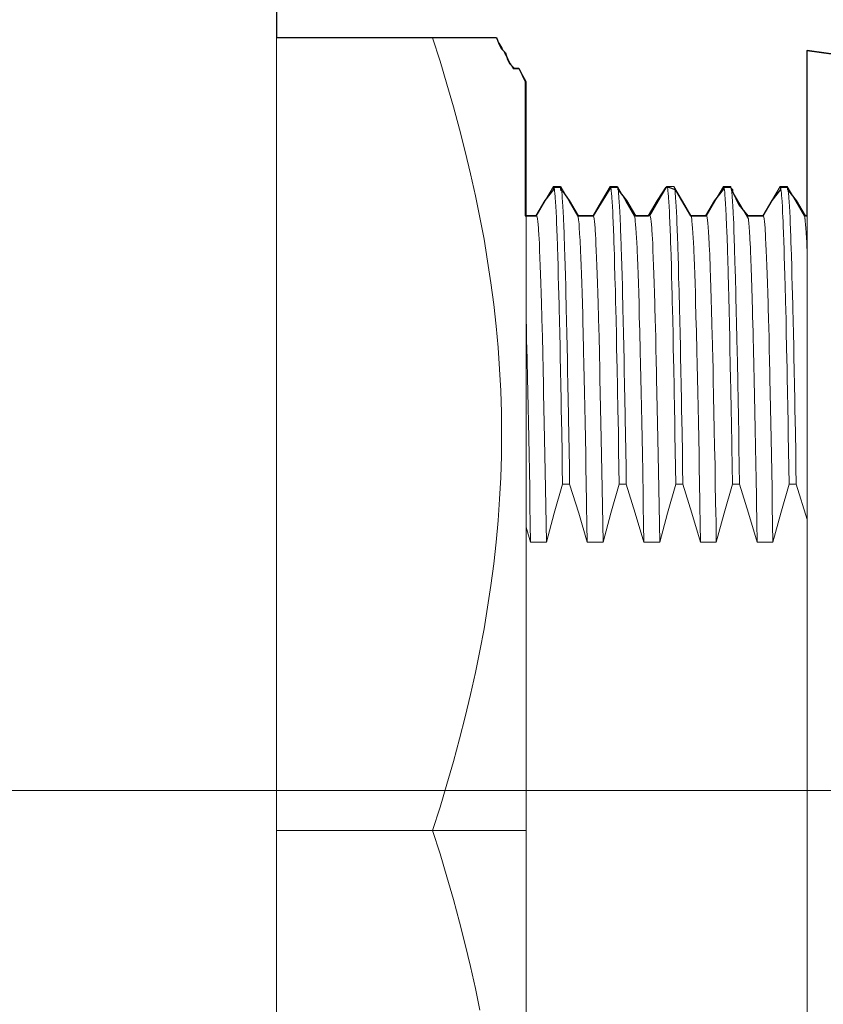
# Model space of a CAD drawing. Units: inches. Extents: x 121 to 198, y -54 to 211.
# Drawn here: x 142 to 144, y -37 to -35 of the extents above; entities that cross this region are included whole.
import ezdxf

# ---------------------------------------------------------------- set-up
doc = ezdxf.new("R2010")
doc.units = ezdxf.units.IN
doc.header["$MEASUREMENT"] = 0
for name, color, linetype in [('Area', 7, 'Continuous'), ('Disegno', 7, 'Continuous'), ('Quote', 7, 'Continuous')]:
    doc.layers.add(name, color=color, linetype=linetype)

msp = doc.modelspace()

# ---------------------------------------------------------------- linework, layer by layer
at = {"layer": 'Area', "color": 250, "lineweight": 25, "true_color": 0x1c1c1b}
for points in [[(142.6402, -35.2096), (142.6402, -35.2695), (142.8907, -35.2695), (142.9013, -35.2695), (142.9119, -35.2695), (142.9225, -35.2695), (142.9295, -35.2695), (142.9401, -35.2695), (142.9471, -35.2695), (142.9542, -35.2695), (142.9613, -35.2695), (142.9683, -35.2695), (142.9754, -35.2695), (142.9789, -35.2695), (142.9859, -35.2695), (142.9895, -35.2695), (142.993, -35.2695), (142.9965, -35.2801), (143.0001, -35.2872), (143.0071, -35.2942), (143.0106, -35.3048), (143.0142, -35.3119), (143.0212, -35.3189), (143.0247, -35.3189), (143.0283, -35.3189), (143.0389, -35.3401), (143.0389, -35.3507), (143.0389, -35.3824), (143.0389, -35.4318), (143.0389, -35.5024), (143.0389, -35.5553), (143.0565, -35.5553), (143.0706, -35.5306), (143.0847, -35.513), (143.0847, -35.5094), (143.0882, -35.5094), (143.0953, -35.5094), (143.0953, -35.513), (143.0988, -35.5165), (143.1094, -35.5306), (143.1235, -35.5553), (143.1482, -35.5553), (143.1764, -35.5094)], [(143.1764, -35.5094), (143.18, -35.5094), (143.187, -35.5094), (143.187, -35.513), (143.2011, -35.5306), (143.2152, -35.5553), (143.2364, -35.5553), (143.2505, -35.5306), (143.2646, -35.5094), (143.2682, -35.5094), (143.2787, -35.513), (143.2893, -35.5306), (143.3034, -35.5553), (143.3281, -35.5553), (143.3423, -35.5306), (143.3564, -35.513), (143.3564, -35.5094), (143.3634, -35.5094), (143.3669, -35.5094), (143.3705, -35.513), (143.3705, -35.5165), (143.3811, -35.5377), (143.3952, -35.5553), (143.4199, -35.5553), (143.434, -35.5306), (143.4481, -35.513), (143.4481, -35.5094), (143.4516, -35.5094), (143.4587, -35.5094), (143.4587, -35.513), (143.4728, -35.5306), (143.4869, -35.5553), (143.4904, -35.5553), (143.4904, -35.5482), (143.4904, -35.4565), (143.4904, -35.386), (143.4904, -35.333), (143.4904, -35.3013), (143.4904, -35.2907), (143.7973, -35.333)]]:
    msp.add_lwpolyline(points, dxfattribs=at)
at = {"layer": 'Disegno', "color": 250, "lineweight": 9, "true_color": 0x1c1c1b}
for points in [[(142.6404, -34.8264), (142.6404, -34.8372), (142.6404, -34.8694), (142.6404, -34.923), (142.6404, -34.9978), (142.6404, -35.0935), (142.6404, -35.2098), (142.6404, -35.3462), (142.6404, -35.5022), (142.6404, -35.6773), (142.6404, -35.8708), (142.6404, -36.082), (142.6404, -36.3102), (142.6404, -36.5545), (142.6404, -36.814), (142.6404, -37.0878), (142.6404, -37.3748), (142.6404, -37.6741), (142.6404, -37.9845), (142.6404, -38.305), (142.6404, -38.6342), (142.6404, -38.9711), (142.6404, -39.3144)], [(142.8904, -35.2701), (142.6404, -35.2701)], [(142.8904, -35.2701), (142.9023, -35.3075), (142.9134, -35.3444), (142.9239, -35.3808), (142.9337, -35.4168), (142.9428, -35.4525), (142.9513, -35.4879), (142.9591, -35.5231), (142.9663, -35.5581), (142.9728, -35.593), (142.9786, -35.6278), (142.9838, -35.6625), (142.9883, -35.6972), (142.9922, -35.7319), (142.9953, -35.7665), (142.9978, -35.8012), (142.9996, -35.8358), (143.0006, -35.8705), (143.001, -35.9051), (143.0006, -35.9398), (142.9996, -35.9744), (142.9978, -36.0091), (142.9953, -36.0437), (142.9922, -36.0784), (142.9883, -36.113), (142.9838, -36.1477), (142.9786, -36.1824), (142.9728, -36.2172), (142.9663, -36.2521), (142.9591, -36.2871), (142.9513, -36.3223), (142.9428, -36.3577), (142.9337, -36.3934), (142.9239, -36.4294), (142.9134, -36.4658), (142.9023, -36.5027), (142.8904, -36.5401)], [(142.9922, -35.2701), (142.9886, -35.2701), (142.9844, -35.2701), (142.9797, -35.2701), (142.9743, -35.2701), (142.9684, -35.2701), (142.962, -35.2701), (142.955, -35.2701), (142.9474, -35.2701), (142.9393, -35.2701), (142.9307, -35.2701), (142.9214, -35.2701), (142.9117, -35.2701), (142.9013, -35.2701), (142.8904, -35.2701)], [(142.9922, -35.2701), (142.9969, -35.2786), (143.0016, -35.287), (143.0062, -35.2953), (143.0108, -35.3036), (143.0154, -35.3119), (143.02, -35.3201)], [(143.7975, -35.3333), (143.4904, -35.2901)], [(143.4904, -35.2901), (143.4904, -35.3008), (143.4904, -35.3327), (143.4904, -35.3853), (143.4904, -35.4576), (143.4904, -35.5484), (143.4904, -35.6562), (143.4904, -35.7792), (143.4904, -35.9151), (143.4904, -36.0618), (143.4904, -36.2166), (143.4904, -36.3769), (143.4904, -36.5401), (143.4904, -36.7033), (143.4904, -36.8636)], [(143.0291, -35.3201), (143.0289, -35.3201), (143.0281, -35.3201), (143.0268, -35.3201), (143.0251, -35.3201), (143.0228, -35.3201), (143.02, -35.3201)], [(143.0404, -35.3401), (143.0291, -35.3201)], [(143.0404, -35.3401), (143.0404, -35.3504), (143.0404, -35.381), (143.0404, -35.4315), (143.0404, -35.5009), (143.0404, -35.5881), (143.0404, -35.6916), (143.0404, -35.8096), (143.0404, -35.9401), (143.0404, -36.0809), (143.0404, -36.2295), (143.0404, -36.3835), (143.0404, -36.5401)], [(143.0839, -35.5082), (143.0702, -35.532), (143.0565, -35.5557)], [(143.0955, -35.5082), (143.0898, -35.5082), (143.084, -35.5082)], [(143.0986, -35.9853), (143.0981, -35.9582), (143.0977, -35.9318), (143.0972, -35.9059), (143.0967, -35.8807), (143.0965, -35.8684), (143.0963, -35.8561), (143.0961, -35.8441), (143.0958, -35.8322), (143.0956, -35.8206), (143.0954, -35.8091), (143.0952, -35.7977), (143.0949, -35.7866), (143.0945, -35.7648), (143.094, -35.7439), (143.0936, -35.7238), (143.0931, -35.7044), (143.0929, -35.695), (143.0927, -35.6858), (143.0926, -35.6813), (143.0925, -35.6769), (143.0923, -35.6725), (143.0922, -35.6681), (143.0918, -35.6512), (143.0913, -35.6353), (143.0909, -35.6202), (143.0904, -35.606), (143.0902, -35.5993), (143.09, -35.5927), (143.0897, -35.5864), (143.0895, -35.5804), (143.0893, -35.5745), (143.0891, -35.5689), (143.0888, -35.5636), (143.0886, -35.5585), (143.0882, -35.549), (143.0877, -35.5405), (143.0873, -35.533), (143.0868, -35.5264), (143.0866, -35.5235), (143.0863, -35.5209), (143.0861, -35.5185), (143.0859, -35.5163), (143.0854, -35.5128), (143.085, -35.5103), (143.0848, -35.5094), (143.0845, -35.5087), (143.0843, -35.5084), (143.0841, -35.5082), (143.0841, -35.5082)], [(143.123, -35.5557), (143.1093, -35.532), (143.0956, -35.5082)], [(143.1099, -35.9853), (143.1095, -35.9582), (143.109, -35.9318), (143.1085, -35.9059), (143.1081, -35.8807), (143.1079, -35.8683), (143.1076, -35.8561), (143.1074, -35.8441), (143.1072, -35.8322), (143.107, -35.8206), (143.1067, -35.8091), (143.1065, -35.7977), (143.1063, -35.7866), (143.1058, -35.7648), (143.1054, -35.7439), (143.1049, -35.7238), (143.1045, -35.7044), (143.1042, -35.695), (143.104, -35.6858), (143.1039, -35.6813), (143.1038, -35.6769), (143.1037, -35.6725), (143.1036, -35.6681), (143.1031, -35.6512), (143.1027, -35.6353), (143.1022, -35.6202), (143.1018, -35.606), (143.1015, -35.5993), (143.1013, -35.5927), (143.1011, -35.5864), (143.1009, -35.5804), (143.1006, -35.5745), (143.1004, -35.5689), (143.1002, -35.5636), (143.1, -35.5585), (143.0995, -35.549), (143.099, -35.5405), (143.0986, -35.533), (143.0981, -35.5264), (143.0979, -35.5235), (143.0977, -35.5209), (143.0975, -35.5185), (143.0972, -35.5163), (143.0968, -35.5128), (143.0963, -35.5103), (143.0961, -35.5094), (143.0959, -35.5087), (143.0958, -35.5085)], [(143.1746, -35.5082), (143.1609, -35.532), (143.1472, -35.5557)], [(143.1862, -35.5082), (143.1805, -35.5082), (143.1747, -35.5082)], [(143.1893, -35.9853), (143.1888, -35.9582), (143.1884, -35.9318), (143.1879, -35.9059), (143.1875, -35.8807), (143.1872, -35.8684), (143.187, -35.8561), (143.1868, -35.8441), (143.1866, -35.8322), (143.1863, -35.8206), (143.1861, -35.8091), (143.1859, -35.7977), (143.1857, -35.7866), (143.1852, -35.7648), (143.1848, -35.7439), (143.1843, -35.7238), (143.1838, -35.7044), (143.1836, -35.695), (143.1834, -35.6858), (143.1833, -35.6813), (143.1832, -35.6769), (143.1831, -35.6725), (143.1829, -35.6681), (143.1825, -35.6512), (143.182, -35.6353), (143.1816, -35.6202), (143.1811, -35.606), (143.1809, -35.5993), (143.1807, -35.5927), (143.1805, -35.5864), (143.1802, -35.5804), (143.18, -35.5745), (143.1798, -35.5689), (143.1795, -35.5636), (143.1793, -35.5585), (143.1789, -35.549), (143.1784, -35.5405), (143.178, -35.533), (143.1775, -35.5264), (143.1773, -35.5235), (143.1771, -35.5209), (143.1768, -35.5185), (143.1766, -35.5163), (143.1762, -35.5128), (143.1757, -35.5103), (143.1755, -35.5094), (143.1753, -35.5087), (143.175, -35.5084), (143.1748, -35.5082)], [(143.2137, -35.5557), (143.2, -35.532), (143.1863, -35.5082)], [(143.2006, -35.9853), (143.2002, -35.9582), (143.1997, -35.9318), (143.1993, -35.9059), (143.1988, -35.8807), (143.1986, -35.8683), (143.1984, -35.8561), (143.1981, -35.8441), (143.1979, -35.8322), (143.1977, -35.8206), (143.1974, -35.8091), (143.1972, -35.7977), (143.197, -35.7866), (143.1965, -35.7648), (143.1961, -35.7439), (143.1956, -35.7238), (143.1952, -35.7044), (143.195, -35.695), (143.1947, -35.6858), (143.1946, -35.6813), (143.1945, -35.6769), (143.1944, -35.6725), (143.1943, -35.6681), (143.1938, -35.6512), (143.1934, -35.6353), (143.1929, -35.6202), (143.1925, -35.606), (143.1922, -35.5993), (143.192, -35.5927), (143.1918, -35.5864), (143.1916, -35.5804), (143.1913, -35.5745), (143.1911, -35.5689), (143.1909, -35.5636), (143.1907, -35.5585), (143.1902, -35.549), (143.1898, -35.5405), (143.1893, -35.533), (143.1888, -35.5264), (143.1886, -35.5235), (143.1884, -35.5209), (143.1882, -35.5185), (143.1879, -35.5163), (143.1875, -35.5128), (143.187, -35.5103), (143.1868, -35.5094), (143.1866, -35.5087), (143.1865, -35.5085)], [(143.2653, -35.5082), (143.2516, -35.532), (143.2379, -35.5557)], [(143.2769, -35.5082), (143.2712, -35.5082), (143.2654, -35.5082)], [(143.28, -35.9853), (143.2795, -35.9582), (143.2791, -35.9318), (143.2786, -35.9059), (143.2782, -35.8807), (143.278, -35.8684), (143.2777, -35.8561), (143.2775, -35.8441), (143.2773, -35.8322), (143.2771, -35.8206), (143.2768, -35.8091), (143.2766, -35.7977), (143.2764, -35.7866), (143.2759, -35.7648), (143.2755, -35.7439), (143.275, -35.7238), (143.2746, -35.7044), (143.2743, -35.695), (143.2741, -35.6858), (143.274, -35.6813), (143.2739, -35.6769), (143.2738, -35.6725), (143.2737, -35.6681), (143.2732, -35.6512), (143.2728, -35.6353), (143.2723, -35.6202), (143.2719, -35.606), (143.2716, -35.5993), (143.2714, -35.5927), (143.2712, -35.5864), (143.2709, -35.5804), (143.2707, -35.5745), (143.2705, -35.5689), (143.2703, -35.5636), (143.27, -35.5585), (143.2696, -35.549), (143.2691, -35.5405), (143.2687, -35.533), (143.2682, -35.5264), (143.268, -35.5235), (143.2678, -35.5209), (143.2676, -35.5185), (143.2673, -35.5163), (143.2669, -35.5128), (143.2664, -35.5103), (143.2662, -35.5094), (143.266, -35.5087), (143.2657, -35.5084), (143.2655, -35.5082)], [(143.3045, -35.5557), (143.2907, -35.532), (143.277, -35.5082)], [(143.2913, -35.9853), (143.2909, -35.9582), (143.2904, -35.9318), (143.29, -35.9059), (143.2895, -35.8807), (143.2893, -35.8683), (143.2891, -35.8561), (143.2888, -35.8441), (143.2886, -35.8322), (143.2884, -35.8206), (143.2882, -35.8091), (143.2879, -35.7977), (143.2877, -35.7866), (143.2872, -35.7648), (143.2868, -35.7439), (143.2864, -35.7238), (143.2859, -35.7044), (143.2857, -35.695), (143.2855, -35.6858), (143.2853, -35.6813), (143.2852, -35.6769), (143.2851, -35.6725), (143.285, -35.6681), (143.2845, -35.6512), (143.2841, -35.6353), (143.2836, -35.6202), (143.2832, -35.606), (143.283, -35.5993), (143.2827, -35.5927), (143.2825, -35.5864), (143.2823, -35.5804), (143.2821, -35.5745), (143.2818, -35.5689), (143.2816, -35.5636), (143.2814, -35.5585), (143.2809, -35.549), (143.2805, -35.5405), (143.28, -35.533), (143.2796, -35.5264), (143.2793, -35.5235), (143.2791, -35.5209), (143.2789, -35.5185), (143.2787, -35.5163), (143.2782, -35.5128), (143.2778, -35.5103), (143.2775, -35.5094), (143.2773, -35.5087), (143.2772, -35.5085)], [(143.3561, -35.5083), (143.3423, -35.532), (143.3286, -35.5557)], [(143.3676, -35.5082), (143.3619, -35.5082), (143.3561, -35.5082)], [(143.3707, -35.9852), (143.3702, -35.9555), (143.3697, -35.9264), (143.3695, -35.9122), (143.3692, -35.8981), (143.369, -35.8842), (143.3687, -35.8706), (143.3685, -35.8571), (143.3682, -35.8438), (143.368, -35.8308), (143.3677, -35.8179), (143.3672, -35.7928), (143.3667, -35.7686), (143.3665, -35.7569), (143.3662, -35.7454), (143.366, -35.7341), (143.3657, -35.7231), (143.3655, -35.7123), (143.3652, -35.7018), (143.365, -35.6915), (143.3647, -35.6815), (143.3645, -35.6718), (143.3642, -35.6622), (143.364, -35.653), (143.3637, -35.644), (143.3632, -35.6268), (143.3627, -35.6108), (143.3625, -35.6031), (143.3622, -35.5958), (143.362, -35.5888), (143.3617, -35.582), (143.3612, -35.5693), (143.3607, -35.5578), (143.3605, -35.5525), (143.3602, -35.5475), (143.36, -35.5428), (143.3597, -35.5383), (143.3595, -35.5342), (143.3592, -35.5304), (143.359, -35.5268), (143.3587, -35.5236), (143.3582, -35.5181), (143.3577, -35.5138), (143.3575, -35.5121), (143.3572, -35.5107), (143.357, -35.5096), (143.3567, -35.5089), (143.3562, -35.5082)], [(143.382, -35.9853), (143.3815, -35.9555), (143.381, -35.9264), (143.3808, -35.9122), (143.3806, -35.8981), (143.3803, -35.8842), (143.3801, -35.8706), (143.3798, -35.8571), (143.3796, -35.8438), (143.3793, -35.8308), (143.3791, -35.8179), (143.3785, -35.7928), (143.378, -35.7686), (143.3778, -35.7569), (143.3775, -35.7454), (143.3773, -35.7341), (143.377, -35.7231), (143.3768, -35.7123), (143.3765, -35.7018), (143.3763, -35.6915), (143.3761, -35.6815), (143.3758, -35.6718), (143.3756, -35.6622), (143.3753, -35.653), (143.3751, -35.644), (143.3746, -35.6268), (143.3741, -35.6108), (143.3738, -35.6031), (143.3736, -35.5958), (143.3733, -35.5888), (143.3731, -35.582), (143.3726, -35.5693), (143.3721, -35.5578), (143.3718, -35.5525), (143.3716, -35.5475), (143.3713, -35.5428), (143.3711, -35.5383), (143.3708, -35.5342), (143.3706, -35.5304), (143.3703, -35.5268), (143.3701, -35.5236), (143.3696, -35.5181), (143.3691, -35.5138), (143.3688, -35.5121), (143.3686, -35.5107), (143.3683, -35.5096), (143.3681, -35.5089), (143.3676, -35.5082)], [(143.3962, -35.5604), (143.3825, -35.5368), (143.3688, -35.5131)], [(143.4468, -35.5082), (143.4331, -35.532), (143.4193, -35.5557)], [(143.4614, -35.9853), (143.461, -35.9582), (143.4605, -35.9318), (143.4601, -35.9059), (143.4596, -35.8807), (143.4594, -35.8684), (143.4592, -35.8561), (143.4589, -35.8441), (143.4587, -35.8322), (143.4585, -35.8206), (143.4583, -35.8091), (143.458, -35.7977), (143.4578, -35.7866), (143.4574, -35.7648), (143.4569, -35.7439), (143.4564, -35.7238), (143.456, -35.7044), (143.4558, -35.695), (143.4555, -35.6858), (143.4554, -35.6813), (143.4553, -35.6769), (143.4552, -35.6725), (143.4551, -35.6681), (143.4546, -35.6512), (143.4542, -35.6353), (143.4537, -35.6202), (143.4533, -35.606), (143.4531, -35.5993), (143.4528, -35.5927), (143.4526, -35.5864), (143.4524, -35.5804), (143.4521, -35.5745), (143.4519, -35.5689), (143.4517, -35.5636), (143.4515, -35.5585), (143.451, -35.549), (143.4506, -35.5405), (143.4501, -35.533), (143.4497, -35.5264), (143.4494, -35.5235), (143.4492, -35.5209), (143.449, -35.5185), (143.4488, -35.5163), (143.4483, -35.5128), (143.4478, -35.5103), (143.4476, -35.5094), (143.4474, -35.5087), (143.4472, -35.5084), (143.4469, -35.5082)], [(143.4584, -35.5082), (143.4526, -35.5082), (143.4469, -35.5082)], [(143.4859, -35.5557), (143.4722, -35.532), (143.4585, -35.5082)], [(143.4728, -35.9853), (143.4723, -35.9582), (143.4719, -35.9318), (143.4714, -35.9059), (143.471, -35.8807), (143.4707, -35.8683), (143.4705, -35.8561), (143.4703, -35.8441), (143.47, -35.8322), (143.4698, -35.8206), (143.4696, -35.8091), (143.4694, -35.7977), (143.4691, -35.7866), (143.4687, -35.7648), (143.4682, -35.7439), (143.4678, -35.7238), (143.4673, -35.7044), (143.4671, -35.695), (143.4669, -35.6858), (143.4668, -35.6813), (143.4667, -35.6769), (143.4665, -35.6725), (143.4664, -35.6681), (143.466, -35.6512), (143.4655, -35.6353), (143.4651, -35.6202), (143.4646, -35.606), (143.4644, -35.5993), (143.4642, -35.5927), (143.4639, -35.5864), (143.4637, -35.5804), (143.4635, -35.5745), (143.4633, -35.5689), (143.463, -35.5636), (143.4628, -35.5585), (143.4624, -35.549), (143.4619, -35.5405), (143.4614, -35.533), (143.461, -35.5264), (143.4608, -35.5235), (143.4605, -35.5209), (143.4603, -35.5185), (143.4601, -35.5163), (143.4596, -35.5128), (143.4592, -35.5103), (143.459, -35.5094), (143.4587, -35.5087), (143.4586, -35.5085)], [(143.057, -35.5551), (143.0404, -35.5551)], [(143.057, -35.5551), (143.057, -35.5551), (143.0575, -35.5557), (143.058, -35.5574), (143.0585, -35.5602), (143.059, -35.5642), (143.0595, -35.5692), (143.06, -35.5754), (143.0601, -35.5772), (143.0602, -35.579), (143.0603, -35.5808), (143.0605, -35.5828), (143.0607, -35.5868), (143.0609, -35.5912), (143.0614, -35.6006), (143.0619, -35.6111), (143.0624, -35.6227), (143.0629, -35.6353), (143.0634, -35.6489), (143.0639, -35.6635), (143.0644, -35.6792), (143.0648, -35.696), (143.065, -35.7003), (143.0651, -35.7048), (143.0652, -35.7092), (143.0653, -35.7138), (143.0656, -35.723), (143.0658, -35.7325), (143.0663, -35.7521), (143.0668, -35.7727), (143.0671, -35.7833), (143.0673, -35.7942), (143.0674, -35.7997), (143.0676, -35.8052), (143.0677, -35.8108), (143.0678, -35.8165), (143.0683, -35.8395), (143.0688, -35.8633), (143.0692, -35.8877), (143.0697, -35.9128), (143.0702, -35.9387), (143.0707, -35.9652), (143.0712, -35.9924), (143.0717, -36.0203), (143.0722, -36.0489), (143.0727, -36.0782)], [(143.1477, -35.5551), (143.1227, -35.5551)], [(143.1381, -36.0782), (143.1376, -36.0488), (143.1371, -36.0201), (143.1369, -36.0059), (143.1366, -35.9919), (143.1364, -35.978), (143.1361, -35.9643), (143.1357, -35.9375), (143.1352, -35.9115), (143.1347, -35.8863), (143.1342, -35.8619), (143.1337, -35.8383), (143.1332, -35.8154), (143.1327, -35.7933), (143.1322, -35.7721), (143.132, -35.7617), (143.1318, -35.7516), (143.1316, -35.7466), (143.1315, -35.7416), (143.1314, -35.7367), (143.1313, -35.7319), (143.1308, -35.7133), (143.1303, -35.6957), (143.1298, -35.6791), (143.1293, -35.6634), (143.1288, -35.6488), (143.1283, -35.6352), (143.1279, -35.6226), (143.1274, -35.611), (143.1271, -35.6056), (143.1269, -35.6005), (143.1268, -35.598), (143.1266, -35.5956), (143.1265, -35.5932), (143.1264, -35.5909), (143.1259, -35.5825), (143.1254, -35.5752), (143.1249, -35.5691), (143.1244, -35.564), (143.1243, -35.5629), (143.1242, -35.5619), (143.124, -35.5609), (143.1239, -35.5601), (143.1237, -35.5585), (143.1234, -35.5573), (143.1229, -35.5554)], [(143.1477, -35.5551), (143.1477, -35.5551), (143.1482, -35.5557), (143.1487, -35.5574), (143.1492, -35.5602), (143.1497, -35.5642), (143.1502, -35.5692), (143.1507, -35.5754), (143.1508, -35.5772), (143.1509, -35.579), (143.151, -35.5808), (143.1512, -35.5828), (143.1514, -35.5868), (143.1517, -35.5912), (143.1521, -35.6006), (143.1526, -35.6111), (143.1531, -35.6227), (143.1536, -35.6353), (143.1541, -35.6489), (143.1546, -35.6635), (143.1551, -35.6792), (143.1556, -35.696), (143.1557, -35.7003), (143.1558, -35.7048), (143.1559, -35.7092), (143.156, -35.7138), (143.1563, -35.723), (143.1565, -35.7325), (143.157, -35.7521), (143.1575, -35.7727), (143.1578, -35.7833), (143.158, -35.7942), (143.1581, -35.7997), (143.1583, -35.8052), (143.1584, -35.8108), (143.1585, -35.8165), (143.159, -35.8395), (143.1595, -35.8633), (143.16, -35.8877), (143.1604, -35.9128), (143.1609, -35.9387), (143.1614, -35.9652), (143.1619, -35.9924), (143.1624, -36.0203), (143.1629, -36.0489), (143.1634, -36.0782)], [(143.2385, -35.5551), (143.2134, -35.5551)], [(143.2288, -36.0782), (143.2283, -36.0488), (143.2278, -36.0201), (143.2276, -36.0059), (143.2274, -35.9919), (143.2271, -35.978), (143.2269, -35.9643), (143.2264, -35.9375), (143.2259, -35.9115), (143.2254, -35.8863), (143.2249, -35.8619), (143.2244, -35.8383), (143.2239, -35.8154), (143.2234, -35.7933), (143.223, -35.7721), (143.2227, -35.7617), (143.2225, -35.7516), (143.2223, -35.7466), (143.2222, -35.7416), (143.2221, -35.7367), (143.222, -35.7319), (143.2215, -35.7133), (143.221, -35.6957), (143.2205, -35.6791), (143.22, -35.6634), (143.2195, -35.6488), (143.2191, -35.6352), (143.2186, -35.6226), (143.2181, -35.611), (143.2178, -35.6056), (143.2176, -35.6005), (143.2175, -35.598), (143.2174, -35.5956), (143.2172, -35.5932), (143.2171, -35.5909), (143.2166, -35.5825), (143.2161, -35.5752), (143.2156, -35.5691), (143.2151, -35.564), (143.215, -35.5629), (143.2149, -35.5619), (143.2148, -35.5609), (143.2146, -35.5601), (143.2144, -35.5585), (143.2142, -35.5573), (143.2136, -35.5554)], [(143.2385, -35.5551), (143.2385, -35.5551), (143.239, -35.5557), (143.2394, -35.5574), (143.2399, -35.5602), (143.2404, -35.5642), (143.2409, -35.5692), (143.2414, -35.5754), (143.2415, -35.5772), (143.2416, -35.579), (143.2418, -35.5808), (143.2419, -35.5828), (143.2421, -35.5868), (143.2424, -35.5912), (143.2429, -35.6006), (143.2433, -35.6111), (143.2438, -35.6227), (143.2443, -35.6353), (143.2448, -35.6489), (143.2453, -35.6635), (143.2458, -35.6792), (143.2463, -35.696), (143.2464, -35.7003), (143.2465, -35.7048), (143.2466, -35.7092), (143.2468, -35.7138), (143.247, -35.723), (143.2473, -35.7325), (143.2477, -35.7521), (143.2482, -35.7727), (143.2485, -35.7833), (143.2487, -35.7942), (143.2489, -35.7997), (143.249, -35.8052), (143.2491, -35.8108), (143.2492, -35.8165), (143.2497, -35.8395), (143.2502, -35.8633), (143.2507, -35.8877), (143.2512, -35.9128), (143.2517, -35.9387), (143.2521, -35.9652), (143.2526, -35.9924), (143.2531, -36.0203), (143.2536, -36.0489), (143.2541, -36.0782)], [(143.3292, -35.5551), (143.3041, -35.5551)], [(143.3195, -36.0782), (143.3191, -36.0488), (143.3186, -36.0201), (143.3183, -36.0059), (143.3181, -35.9919), (143.3178, -35.978), (143.3176, -35.9643), (143.3171, -35.9375), (143.3166, -35.9115), (143.3161, -35.8863), (143.3156, -35.8619), (143.3151, -35.8383), (143.3147, -35.8154), (143.3142, -35.7933), (143.3137, -35.7721), (143.3134, -35.7617), (143.3132, -35.7516), (143.3131, -35.7466), (143.3129, -35.7416), (143.3128, -35.7367), (143.3127, -35.7319), (143.3122, -35.7133), (143.3117, -35.6957), (143.3112, -35.6791), (143.3107, -35.6634), (143.3103, -35.6488), (143.3098, -35.6352), (143.3093, -35.6226), (143.3088, -35.611), (143.3086, -35.6056), (143.3083, -35.6005), (143.3082, -35.598), (143.3081, -35.5956), (143.3079, -35.5932), (143.3078, -35.5909), (143.3073, -35.5825), (143.3068, -35.5752), (143.3063, -35.5691), (143.3058, -35.564), (143.3057, -35.5629), (143.3056, -35.5619), (143.3055, -35.5609), (143.3054, -35.5601), (143.3051, -35.5585), (143.3049, -35.5573), (143.3043, -35.5554)], [(143.3292, -35.5551), (143.3293, -35.5551), (143.3294, -35.5553), (143.3296, -35.5555), (143.3297, -35.5558), (143.3298, -35.5561), (143.3304, -35.5585), (143.3309, -35.5621), (143.3314, -35.5671), (143.332, -35.5735), (143.3325, -35.5811), (143.333, -35.59), (143.3336, -35.6003), (143.3341, -35.612), (143.3342, -35.6151), (143.3344, -35.6183), (143.3345, -35.6216), (143.3346, -35.6249), (143.3349, -35.6318), (143.3352, -35.6391), (143.3357, -35.6544), (143.3362, -35.6709), (143.3368, -35.6886), (143.3373, -35.7074), (143.3378, -35.7274), (143.3384, -35.7486), (143.3387, -35.7596), (143.3389, -35.7709), (143.3391, -35.7767), (143.3392, -35.7826), (143.3393, -35.7885), (143.3395, -35.7944), (143.34, -35.8189), (143.3405, -35.8442), (143.341, -35.8704), (143.3416, -35.8975), (143.3421, -35.9254), (143.3427, -35.9542), (143.3432, -35.984), (143.3437, -36.0146), (143.344, -36.0302), (143.3443, -36.046), (143.3445, -36.0621), (143.3448, -36.0782)], [(143.4199, -35.5551), (143.3946, -35.5551)], [(143.4103, -36.0782), (143.4097, -36.0461), (143.4092, -36.0146), (143.4089, -35.9991), (143.4086, -35.9839), (143.4085, -35.9763), (143.4084, -35.9688), (143.4082, -35.9613), (143.4081, -35.9539), (143.4076, -35.925), (143.407, -35.8969), (143.4065, -35.8698), (143.406, -35.8437), (143.4054, -35.8185), (143.4049, -35.7942), (143.4044, -35.7709), (143.4038, -35.7485), (143.4037, -35.7431), (143.4036, -35.7377), (143.4034, -35.7324), (143.4033, -35.7272), (143.403, -35.717), (143.4028, -35.7071), (143.4022, -35.6882), (143.4017, -35.6706), (143.4012, -35.6541), (143.4006, -35.6388), (143.4001, -35.6248), (143.3995, -35.6119), (143.3993, -35.606), (143.399, -35.6003), (143.3989, -35.5976), (143.3987, -35.595), (143.3986, -35.5924), (143.3985, -35.59), (143.3979, -35.581), (143.3974, -35.5733), (143.3969, -35.567), (143.3963, -35.5621), (143.3961, -35.5601)], [(143.4199, -35.5551), (143.4199, -35.5551), (143.4204, -35.5557), (143.4209, -35.5574), (143.4214, -35.5602), (143.4218, -35.5642), (143.4223, -35.5692), (143.4228, -35.5754), (143.4229, -35.5772), (143.4231, -35.579), (143.4232, -35.5808), (143.4233, -35.5828), (143.4236, -35.5868), (143.4238, -35.5912), (143.4243, -35.6006), (143.4248, -35.6111), (143.4253, -35.6227), (143.4257, -35.6353), (143.4262, -35.6489), (143.4267, -35.6635), (143.4272, -35.6792), (143.4277, -35.696), (143.4278, -35.7003), (143.4279, -35.7048), (143.4281, -35.7092), (143.4282, -35.7138), (143.4284, -35.723), (143.4287, -35.7325), (143.4292, -35.7521), (143.4297, -35.7727), (143.4299, -35.7833), (143.4302, -35.7942), (143.4303, -35.7997), (143.4304, -35.8052), (143.4305, -35.8108), (143.4306, -35.8165), (143.4311, -35.8395), (143.4316, -35.8633), (143.4321, -35.8877), (143.4326, -35.9128), (143.4331, -35.9387), (143.4336, -35.9652), (143.4341, -35.9924), (143.4345, -36.0203), (143.435, -36.0489), (143.4355, -36.0782)], [(143.4904, -35.5551), (143.4855, -35.5551)], [(143.4904, -35.6149), (143.4902, -35.611), (143.49, -35.6056), (143.4897, -35.6005), (143.4896, -35.598), (143.4895, -35.5956), (143.4894, -35.5932), (143.4892, -35.5909), (143.4888, -35.5825), (143.4883, -35.5752), (143.4878, -35.5691), (143.4873, -35.564), (143.4872, -35.5629), (143.487, -35.5619), (143.4869, -35.5609), (143.4868, -35.5601), (143.4865, -35.5585), (143.4863, -35.5573), (143.4857, -35.5554)], [(143.0474, -36.0782), (143.0469, -36.0488), (143.0464, -36.02), (143.0459, -35.9919), (143.0454, -35.9644), (143.0449, -35.9377), (143.0445, -35.9117), (143.044, -35.8865), (143.0435, -35.8619), (143.043, -35.8381), (143.0425, -35.815), (143.0424, -35.8093), (143.0423, -35.8037), (143.0421, -35.7982), (143.042, -35.7927), (143.0418, -35.782), (143.0415, -35.7714), (143.041, -35.7511), (143.0406, -35.7317), (143.0404, -35.7258)], [(143.0727, -36.0782), (143.0852, -36.0316), (143.0986, -35.9853)], [(143.0986, -35.9853), (143.1099, -35.9853)], [(143.1099, -35.9853), (143.1244, -36.0316), (143.1381, -36.0782)], [(143.1634, -36.0782), (143.1759, -36.0316), (143.1893, -35.9853)], [(143.1893, -35.9853), (143.2006, -35.9853)], [(143.2006, -35.9853), (143.2151, -36.0316), (143.2288, -36.0782)], [(143.2541, -36.0782), (143.2666, -36.0316), (143.28, -35.9853)], [(143.28, -35.9853), (143.2913, -35.9853)], [(143.2913, -35.9853), (143.3058, -36.0316), (143.3195, -36.0782)], [(143.3448, -36.0782), (143.3573, -36.0316), (143.3707, -35.9853)], [(143.3707, -35.9853), (143.3821, -35.9853)], [(143.382, -35.9853), (143.3966, -36.0316), (143.4103, -36.0782)], [(143.4355, -36.0782), (143.448, -36.0316), (143.4614, -35.9853)], [(143.4614, -35.9853), (143.4728, -35.9853)], [(143.4728, -35.9853), (143.4904, -36.042)], [(143.0404, -36.054), (143.0474, -36.0782)], [(143.0474, -36.0782), (143.0727, -36.0782)], [(143.1381, -36.0782), (143.1634, -36.0782)], [(143.2288, -36.0782), (143.2541, -36.0782)], [(143.3195, -36.0782), (143.3448, -36.0782)], [(143.4103, -36.0782), (143.4355, -36.0782)], [(142.8904, -36.5401), (142.6404, -36.5401)], [(142.8904, -36.5401), (142.9023, -36.5775), (142.9134, -36.6144), (142.9239, -36.6508), (142.9337, -36.6868), (142.9428, -36.7225), (142.9513, -36.7579), (142.9591, -36.7931), (142.9663, -36.8281)], [(143.0404, -36.5401), (142.8904, -36.5401)], [(143.0404, -36.5401), (143.0404, -36.6967), (143.0404, -36.8507), (143.0404, -36.9993), (143.0404, -37.1401), (143.0404, -37.2706), (143.0404, -37.3886), (143.0404, -37.4921), (143.0404, -37.5793), (143.0404, -37.6488), (143.0404, -37.6992), (143.0404, -37.7298), (143.0404, -37.7401)]]:
    msp.add_lwpolyline(points, dxfattribs=at)
at = {"layer": 'Quote', "color": 250, "lineweight": 9, "true_color": 0x1c1c1b}
msp.add_lwpolyline([(153.134, -36.4759), (141.0092, -36.4759)], dxfattribs=at)

doc.saveas('drawing.dxf')
